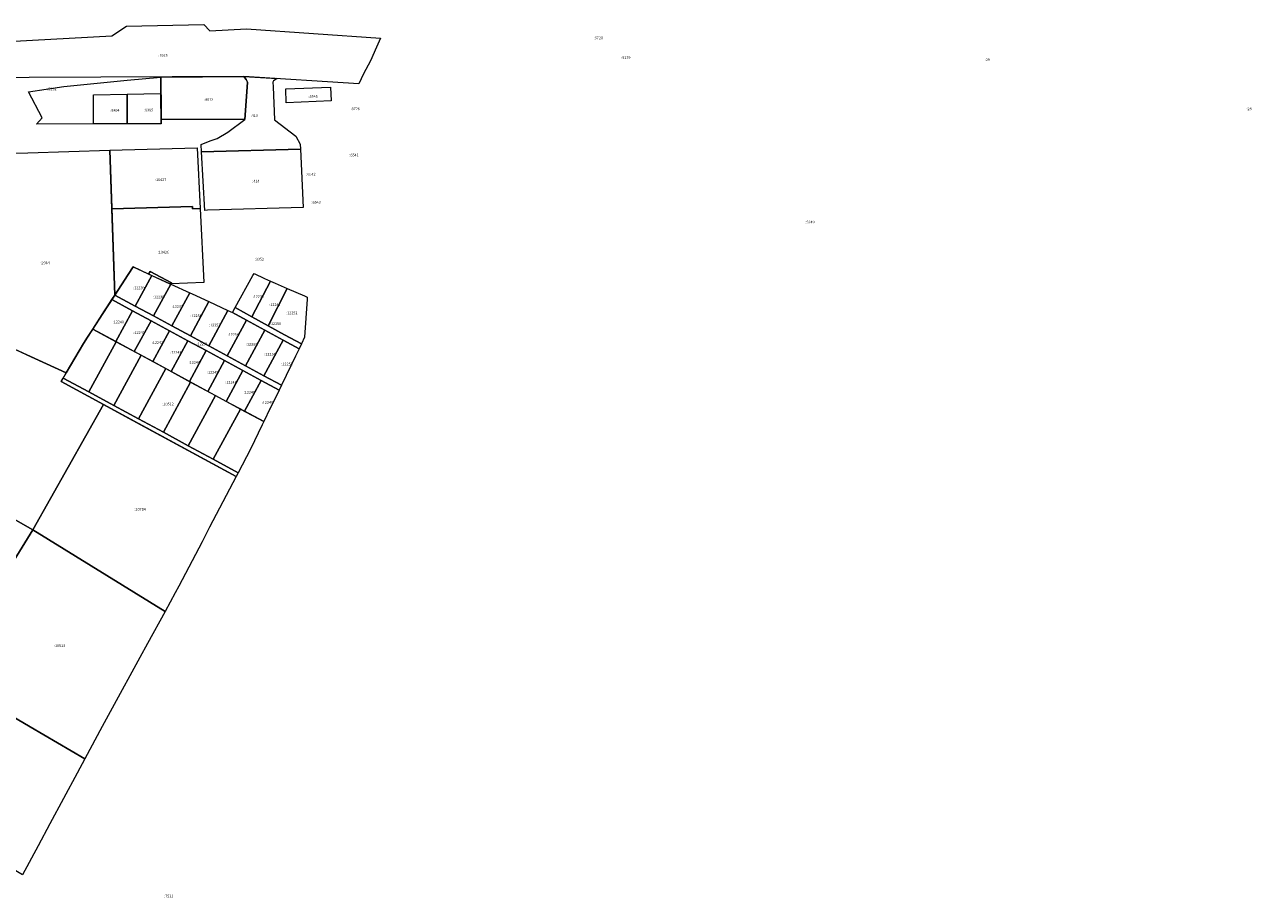
# Model space of a CAD drawing. Extents: x 1753569 to 3413224, y 336284 to 464437.
# Drawn here: x 3342442 to 3343352, y 380772 to 381419 of the extents above; entities that cross this region are included whole.
import ezdxf

# ---------------------------------------------------------------- set-up
doc = ezdxf.new("R2010")
doc.units = 0
doc.header["$MEASUREMENT"] = 0
doc.layers.add('ЕГРН зу', color=142, linetype='CONTINUOUS', lineweight=15)
doc.layers.add('ЕГРН зу номер', color=142, linetype='CONTINUOUS', lineweight=15)
doc.styles.add('ЕГРН', font='Cambria.ttf')

msp = doc.modelspace()

# ---------------------------------------------------------------- linework, layer by layer
at = {"layer": 'ЕГРН зу'}
for points in [[(3342376.92, 381378.86), (3342378.59, 381404.18), (3342388.41, 381404.4), (3342405.78, 381405.31), (3342430.42, 381406.6), (3342507.26, 381410.64), (3342518.09, 381417.79), (3342575.4, 381419.05), (3342579.68, 381414.44), (3342606.95, 381415.87), (3342706.41, 381408.93), (3342703.43, 381402.32), (3342698.9, 381392.27), (3342693.72, 381382.54), (3342690.25, 381375.23), (3342604.9, 381380.48), (3342445.94, 381379.69), (3342420.63, 381379.56), (3342389.09, 381379.41), (3342376.92, 381378.86)], [(3342445.49, 381369.17), (3342471.61, 381373.16), (3342518.48, 381377.71), (3342543.47, 381380.13), (3342543.69, 381354.06), (3342543.73, 381348.62), (3342543.78, 381345.39), (3342543.49, 381345.39), (3342518.62, 381345.41), (3342493.62, 381345.42), (3342451.25, 381345.17), (3342455.48, 381350.02), (3342445.49, 381369.17)], [(3342543.82, 381380.17), (3342604.9, 381380.48), (3342606.83, 381378.4), (3342607.6, 381376.46), (3342606.05, 381351.85), (3342605.85, 381348.68), (3342544.42, 381348.57), (3342543.73, 381348.62), (3342543.69, 381354.06), (3342543.47, 381380.13), (3342543.82, 381380.17)], [(3342604.9, 381380.48), (3342629.68, 381378.95), (3342626.89, 381377.33), (3342626.57, 381376.25), (3342626.66, 381372.85), (3342627.68, 381348.38), (3342643.54, 381336.29), (3342646.71, 381330.38), (3342646.92, 381326.62), (3342573.64, 381324.78), (3342573.26, 381330.08), (3342579.99, 381332.95), (3342585.3, 381334.7), (3342593.05, 381339.38), (3342605.85, 381348.68), (3342607.6, 381376.46), (3342606.83, 381378.4), (3342604.9, 381380.48)], [(3342636.16, 381371.33), (3342669.2, 381372.58), (3342669.69, 381362.41), (3342636.39, 381361.03), (3342636.16, 381371.33)], [(3342493.52, 381366.84), (3342518.51, 381367.37), (3342518.62, 381345.41), (3342493.62, 381345.42), (3342493.52, 381366.84)], [(3342543.3, 381367.9), (3342543.49, 381345.39), (3342518.62, 381345.41), (3342518.51, 381367.37), (3342543.3, 381367.9)], [(3342505.77, 381325.87), (3342509.36, 381218.54), (3342503.65, 381209.81), (3342489.14, 381187.28), (3342486.16, 381182.64), (3342473.24, 381161.04), (3342417.43, 381186.51), (3342419.15, 381255.34), (3342401.17, 381282.92), (3342399.27, 381285.84), (3342414.25, 381323.39), (3342444.77, 381324.1), (3342505.77, 381325.87)], [(3342505.77, 381325.87), (3342570.36, 381327.74), (3342572.55, 381282.69), (3342566.97, 381282.36), (3342566.87, 381284.2), (3342507.22, 381282.55), (3342505.77, 381325.87)], [(3342573.64, 381324.78), (3342646.92, 381326.62), (3342648.98, 381283.42), (3342578.01, 381281.49), (3342576.01, 381281.33), (3342573.64, 381324.78)], [(3342507.22, 381282.55), (3342566.87, 381284.2), (3342566.97, 381282.36), (3342572.55, 381282.69), (3342575.23, 381227.86), (3342551.02, 381226.93), (3342551.34, 381227.52), (3342535.51, 381236.09), (3342534.45, 381234.13), (3342522.86, 381239.42), (3342519.34, 381233.79), (3342509.36, 381218.54), (3342507.22, 381282.55)], [(3342522.86, 381239.42), (3342536.72, 381233.09), (3342524.47, 381210.45), (3342509.41, 381218.61), (3342519.34, 381233.79), (3342522.86, 381239.42)], [(3342536.72, 381233.09), (3342550.27, 381226.9), (3342550.85, 381226.63), (3342538.1, 381203.07), (3342524.47, 381210.45), (3342536.72, 381233.09)], [(3342535.51, 381236.09), (3342551.34, 381227.52), (3342551.02, 381226.93), (3342550.27, 381226.9), (3342534.45, 381234.13), (3342535.51, 381236.09)], [(3342612.55, 381234.52), (3342620.33, 381230.96), (3342624.66, 381228.98), (3342610.81, 381202.53), (3342598.52, 381209.25), (3342611.79, 381233.14), (3342612.55, 381234.52)], [(3342550.85, 381226.63), (3342564.98, 381220.17), (3342551.73, 381195.68), (3342538.1, 381203.07), (3342550.85, 381226.63)], [(3342624.66, 381228.98), (3342628.12, 381227.4), (3342637.05, 381223.5), (3342622.97, 381195.88), (3342610.81, 381202.53), (3342624.66, 381228.98)], [(3342507.21, 381215.25), (3342522.57, 381206.93), (3342510.18, 381184.08), (3342493.05, 381193.35), (3342501.84, 381206.99), (3342503.65, 381209.81), (3342507.21, 381215.25)], [(3342509.41, 381218.61), (3342524.47, 381210.45), (3342538.1, 381203.07), (3342551.73, 381195.68), (3342565.35, 381188.3), (3342578.98, 381180.91), (3342592.61, 381173.53), (3342606.24, 381166.15), (3342619.87, 381158.76), (3342632.82, 381151.76), (3342631.07, 381148.14), (3342617.97, 381155.24), (3342604.34, 381162.62), (3342590.71, 381170.01), (3342577.08, 381177.39), (3342563.44, 381184.78), (3342549.82, 381192.16), (3342536.21, 381199.54), (3342522.57, 381206.93), (3342507.21, 381215.25), (3342509.36, 381218.54), (3342509.41, 381218.61)], [(3342564.98, 381220.17), (3342566.62, 381219.42), (3342579.11, 381213.72), (3342565.35, 381188.3), (3342551.73, 381195.68), (3342564.98, 381220.17)], [(3342637.05, 381223.5), (3342649.89, 381217.9), (3342652.07, 381216.95), (3342651.97, 381215.61), (3342650.03, 381187.31), (3342647.64, 381182.38), (3342635.25, 381189.16), (3342622.97, 381195.88), (3342637.05, 381223.5)], [(3342522.57, 381206.93), (3342536.21, 381199.54), (3342523.83, 381176.69), (3342510.18, 381184.08), (3342522.57, 381206.93)], [(3342579.11, 381213.72), (3342593.26, 381207.26), (3342578.98, 381180.91), (3342565.35, 381188.3), (3342579.11, 381213.72)], [(3342593.26, 381207.26), (3342596.58, 381205.75), (3342606.98, 381200.06), (3342592.61, 381173.53), (3342578.98, 381180.91), (3342593.26, 381207.26)], [(3342598.52, 381209.25), (3342610.81, 381202.53), (3342622.97, 381195.88), (3342635.25, 381189.16), (3342647.63, 381182.37), (3342645.9, 381178.78), (3342634.2, 381185.17), (3342620.58, 381192.62), (3342606.98, 381200.06), (3342596.58, 381205.75), (3342598.52, 381209.25)], [(3342536.21, 381199.54), (3342549.82, 381192.16), (3342537.47, 381169.31), (3342523.83, 381176.69), (3342536.21, 381199.54)], [(3342606.98, 381200.06), (3342620.58, 381192.62), (3342606.24, 381166.15), (3342592.61, 381173.53), (3342606.98, 381200.06)], [(3342493.05, 381193.35), (3342510.29, 381184.02), (3342490.12, 381146.78), (3342471.06, 381157.1), (3342473.24, 381161.04), (3342486.16, 381182.64), (3342489.14, 381187.28), (3342493.05, 381193.35)], [(3342549.82, 381192.16), (3342563.44, 381184.78), (3342551.08, 381161.94), (3342537.47, 381169.31), (3342549.82, 381192.16)], [(3342620.58, 381192.62), (3342634.2, 381185.17), (3342619.87, 381158.76), (3342606.24, 381166.15), (3342620.58, 381192.62)], [(3342382.89, 381161.92), (3342386.2, 381169.05), (3342417.19, 381176.94), (3342417.43, 381186.51), (3342436.17, 381177.95), (3342447.42, 381172.82), (3342473.24, 381161.04), (3342469.61, 381154.47), (3342501.01, 381137.47), (3342448.54, 381044.67), (3342346.22, 381102.69), (3342356.48, 381114.02), (3342364.81, 381123.22), (3342377.79, 381150.99), (3342382.89, 381161.92)], [(3342510.29, 381184.02), (3342528.78, 381174.01), (3342508.61, 381136.77), (3342490.12, 381146.78), (3342510.29, 381184.02)], [(3342563.44, 381184.78), (3342577.08, 381177.39), (3342564.72, 381154.56), (3342551.08, 381161.94), (3342563.44, 381184.78)], [(3342634.2, 381185.17), (3342645.9, 381178.78), (3342643.2, 381173.2), (3342632.82, 381151.76), (3342619.87, 381158.76), (3342634.2, 381185.17)], [(3342528.78, 381174.01), (3342547.07, 381164.11), (3342526.9, 381126.86), (3342508.61, 381136.77), (3342528.78, 381174.01)], [(3342577.08, 381177.39), (3342590.71, 381170.01), (3342578.34, 381147.19), (3342564.72, 381154.56), (3342577.08, 381177.39)], [(3342590.71, 381170.01), (3342604.34, 381162.62), (3342591.97, 381139.81), (3342578.34, 381147.19), (3342590.71, 381170.01)], [(3342547.07, 381164.11), (3342565.54, 381154.12), (3342545.37, 381116.86), (3342526.9, 381126.86), (3342547.07, 381164.11)], [(3342604.34, 381162.62), (3342617.97, 381155.24), (3342605.6, 381132.43), (3342591.97, 381139.81), (3342604.34, 381162.62)], [(3342469.61, 381154.47), (3342471.06, 381157.1), (3342490.12, 381146.78), (3342508.61, 381136.77), (3342526.9, 381126.86), (3342545.37, 381116.86), (3342563.83, 381106.87), (3342582.3, 381096.87), (3342600.73, 381086.89), (3342599.34, 381084.23), (3342501.01, 381137.47), (3342469.61, 381154.47)], [(3342565.54, 381154.12), (3342584, 381144.12), (3342563.83, 381106.87), (3342545.37, 381116.86), (3342565.54, 381154.12)], [(3342617.97, 381155.24), (3342631.07, 381148.14), (3342624.53, 381134.63), (3342624.52, 381134.64), (3342619.74, 381124.78), (3342605.6, 381132.43), (3342617.97, 381155.24)], [(3342584, 381144.12), (3342602.48, 381134.12), (3342582.3, 381096.87), (3342563.83, 381106.87), (3342584, 381144.12)], [(3342501.01, 381137.47), (3342516.78, 381128.93), (3342557.93, 381106.65), (3342599.34, 381084.23), (3342579.61, 381046.45), (3342574, 381035.73), (3342556.76, 381002.74), (3342554.11, 380997.9), (3342546.59, 380984.14), (3342448.54, 381044.67), (3342501.01, 381137.47)], [(3342602.48, 381134.12), (3342619.74, 381124.78), (3342618.58, 381122.39), (3342609.92, 381104.42), (3342600.73, 381086.89), (3342582.3, 381096.87), (3342602.48, 381134.12)], [(3342318.99, 381072.62), (3342327.21, 381081.7), (3342346.22, 381102.69), (3342448.54, 381044.67), (3342381.93, 380936.64), (3342365.74, 380946.15), (3342325.39, 380969.87), (3342284.97, 380993.61), (3342261.36, 381007.46), (3342305.15, 381057.34), (3342318.99, 381072.62)], [(3342448.54, 381044.67), (3342546.59, 380984.14), (3342533.64, 380960.43), (3342527.89, 380949.89), (3342507.42, 380912.41), (3342500, 380898.82), (3342487.13, 380874.83), (3342446.56, 380898.67), (3342406.1, 380922.44), (3342381.93, 380936.64), (3342448.54, 381044.67)], [(3342261.36, 381007.46), (3342284.97, 380993.61), (3342325.39, 380969.87), (3342365.74, 380946.15), (3342406.1, 380922.44), (3342446.56, 380898.67), (3342487.13, 380874.83), (3342481.45, 380864.25), (3342461.26, 380826.61), (3342452.53, 380810.32), (3342440.94, 380789.05), (3342400.43, 380812.85), (3342360.26, 380836.45), (3342319.53, 380860.39), (3342279.12, 380884.13), (3342238.66, 380907.9), (3342216.26, 380921.05), (3342222.48, 380944.95), (3342261.36, 381007.46)]]:
    msp.add_lwpolyline(points, dxfattribs=at)

# ---------------------------------------------------------------- texts
at = {"layer": 'ЕГРН зу номер', "char_height": 2, "attachment_point": 1, "style": 'ЕГРН'}
for s, insert in [('{:5720}', (3342864.39, 381410.14)), ('{:5720}', (3342864.39, 381410.14)), ('{:1925}', (3342541.665, 381397.14)), ('{:5179}', (3342884.81, 381395.535)), ('{:5179}', (3342884.81, 381395.535)), ('{:29}', (3343154.21, 381393.955)), ('{:5132}', (3342459.31, 381372.34)), ('{:8012}', (3342575.535, 381364.525)), ('{:5545}', (3342652.925, 381366.805)), ('{:9394}', (3342506.07, 381356.39)), ('{:9395}', (3342531, 381356.645)), ('{:413}', (3342610.09, 381352.63)), ('{:3726}', (3342684.135, 381357.615)), ('{:28}', (3343348.24, 381357.595)), ('{:6541}', (3342683.285, 381323.37)), ('{:6542}', (3342651.4, 381309.13)), ('{:10427}', (3342539.16, 381305.05)), ('{:414}', (3342611.31, 381303.975)), ('{:6543}', (3342655.145, 381288.36)), ('{:5249}', (3343021.275, 381273.635)), ('{:10426}', (3342541.225, 381251.37)), ('{:2964}', (3342454.315, 381243.455)), ('{:3352}', (3342613.145, 381246.18)), ('{:12239}', (3342523.065, 381224.935)), ('{:12238}', (3342537.66, 381218.08)), ('{:12236}', (3342611.59, 381218.525)), ('{:12237}', (3342551.54, 381211.155)), ('{:12247}', (3342623.93, 381212.43)), ('{:12252}', (3342636.43, 381206.33)), ('{:12240}', (3342507.81, 381199.665)), ('{:12258}', (3342565.42, 381204.235)), ('{:12257}', (3342579.305, 381197.315)), ('{:12250}', (3342624.325, 381198.34)), ('{:12241}', (3342523.195, 381191.81)), ('{:12256}', (3342592.98, 381190.395)), ('{:12242}', (3342536.825, 381184.425)), ('{:12251}', (3342570.015, 381183.375)), ('{:12255}', (3342606.595, 381183.105)), ('{:12243}', (3342550.455, 381177.05)), ('{:12244}', (3342564.08, 381169.67)), ('{:12254}', (3342620.22, 381175.69)), ('{:12245}', (3342577.715, 381162.29)), ('{:12253}', (3342632.885, 381168.465)), ('{:12246}', (3342591.34, 381154.91)), ('{:12248}', (3342604.97, 381147.525)), ('{:10512}', (3342544.675, 381138.79)), ('{:12249}', (3342618.335, 381140.01)), ('{:10784}', (3342523.94, 381060.805)), ('{:10513}', (3342464.26, 380959.75)), ('{:7521}', (3342545.98, 380774.2))]:
    msp.add_mtext(s, dxfattribs=dict(at, insert=insert))

doc.saveas('drawing.dxf')
